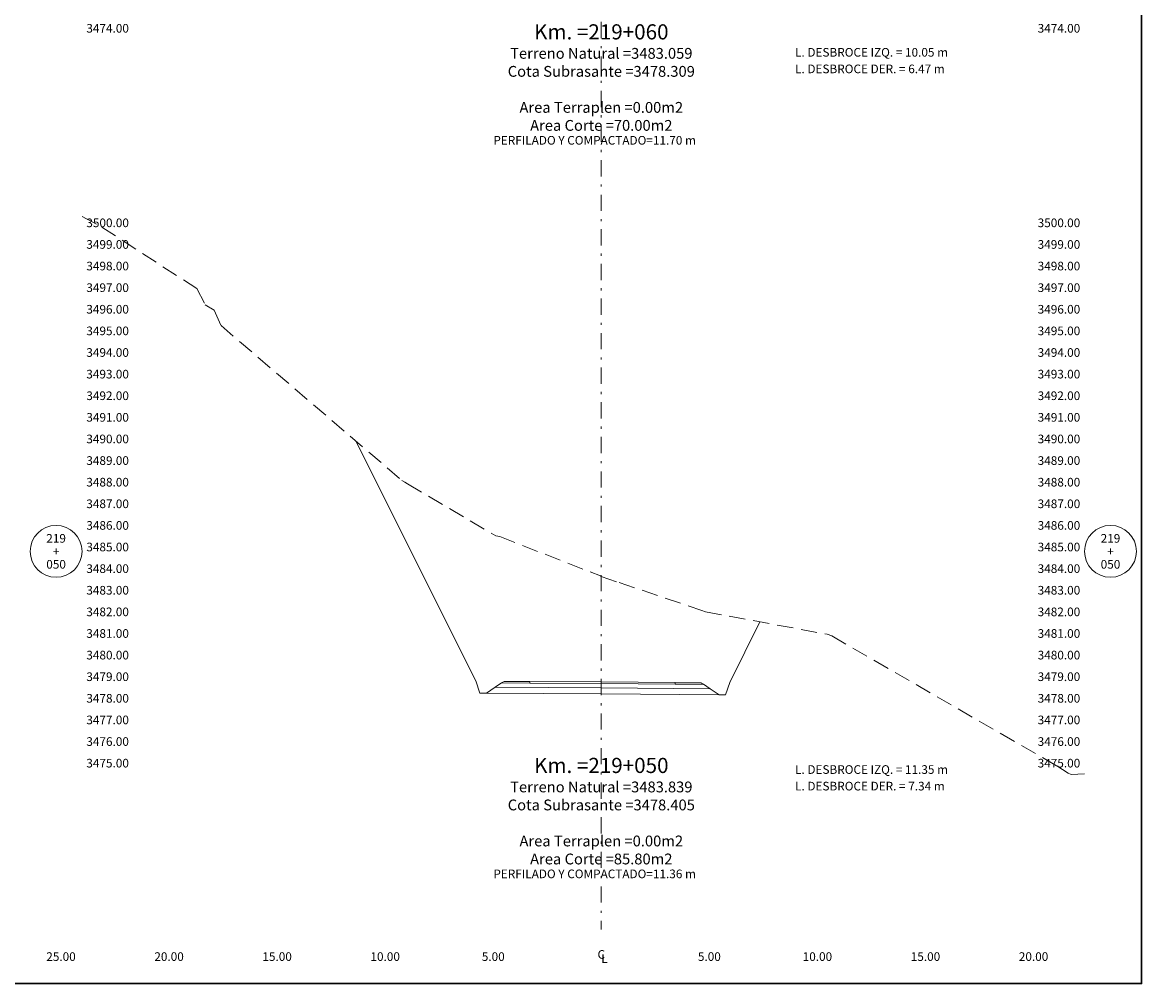
# Model space of a CAD drawing. Extents: x 0 to 155, y 0 to 95.
# Drawn here: x 103 to 155, y 0 to 44 of the extents above; entities that cross this region are included whole.
import ezdxf
from ezdxf.enums import TextEntityAlignment as Align

# ---------------------------------------------------------------- set-up
doc = ezdxf.new("R2010")
doc.units = 0
doc.header["$LTSCALE"] = 1.5
doc.linetypes.add('DASHDOT', pattern=[1, 0.5, -0.25, 0, -0.25])
doc.linetypes.add('DASHED', pattern=[0.75, 0.5, -0.25])
for name, color, linetype, lineweight in [('BORDER', 7, 'CONTINUOUS', 30), ('CENTERLINE', 4, 'DASHDOT', 0), ('CIRCLE_STATIONS', 7, 'CONTINUOUS', 5), ('CIRCLES', 7, 'CONTINUOUS', 5), ('CL_ELEVATIONS', 7, 'CONTINUOUS', 0), ('CL_ORIG_ELEV', 7, 'CONTINUOUS', 0), ('DES_BASE', 8, 'CONTINUOUS', 5), ('DES_BERMA', 8, 'CONTINUOUS', 0), ('DES_PAVIMENTO', 8, 'CONTINUOUS', 5), ('DES_SUBBASE', 8, 'CONTINUOUS', 0), ('DES_SUBRASANTE', 1, 'CONTINUOUS', 20), ('DESIGNEARTHWORK', 7, 'CONTINUOUS', 0), ('ELEVATIONS', 7, 'CONTINUOUS', 0), ('OFFSETS', 4, 'CONTINUOUS', 0), ('ORIG_SURFACE', 44, 'DASHED', 20), ('STATIONS', 7, 'CONTINUOUS', 0)]:
    doc.layers.add(name, color=color, linetype=linetype, lineweight=lineweight)
doc.layers.add('Texto - Calculo', color=7, linetype='CONTINUOUS')
doc.styles.add('asimplex', font='simplex.shx', dxfattribs={"height": 0.4})
doc.styles.add('CIRCLE_STATIONS', font='SIMPLEX.SHX')
doc.styles.add('CL_ELEVATIONS', font='SIMPLEX')
doc.styles.add('DESIGN_EARTHWORK', font='simplex.shx')
doc.styles.add('ELEVATIONS', font='SIMPLEX')
doc.styles.add('OFFSETS', font='SIMPLEX')
doc.styles.add('STATIONS', font='arial.ttf')

msp = doc.modelspace()

# ---------------------------------------------------------------- linework, layer by layer
at = {"layer": 'BORDER'}
msp.add_lwpolyline([(0, 0), (0, 95), (155, 95), (155, 0)], close=True, dxfattribs=at)
at = {"layer": 'CENTERLINE'}
msp.add_lwpolyline([(130, 92.5), (130, 2.5)], dxfattribs=at)
at = {"layer": 'CIRCLES'}
for centre in [(104.773, 20), (153.56, 20)]:
    msp.add_circle(centre, 1.2, dxfattribs=at)
at = {"layer": 'DES_BASE'}
msp.add_lwpolyline([(125.092, 13.713), (125.389, 13.911), (126.7, 13.902), (130, 13.88), (133.414, 13.857), (134.728, 13.848), (135.031, 13.646)], dxfattribs=at)
at = {"layer": 'DES_BERMA'}
msp.add_lwpolyline([(125.389, 13.911), (125.5, 13.985), (126.7, 13.977), (130, 13.955), (133.414, 13.932), (134.614, 13.924), (134.728, 13.848)], dxfattribs=at)
at = {"layer": 'DES_PAVIMENTO'}
msp.add_lwpolyline([(125.389, 13.911), (126.7, 13.902), (126.7, 13.977), (130, 13.955), (133.414, 13.932), (133.414, 13.857), (134.728, 13.848)], dxfattribs=at)
at = {"layer": 'DES_SUBBASE'}
msp.add_lwpolyline([(124.683, 13.44), (125.092, 13.713), (130, 13.68), (135.031, 13.646), (135.447, 13.368)], dxfattribs=at)
at = {"layer": 'DES_SUBRASANTE'}
msp.add_lwpolyline([(118.646, 25.1), (124.19, 14.012), (124.383, 13.433), (124.683, 13.44), (130, 13.405), (135.447, 13.368), (135.747, 13.361), (135.94, 13.939), (137.34, 16.739)], dxfattribs=at)
at = {"layer": 'ORIG_SURFACE'}
msp.add_lwpolyline([(105.973, 35.485), (106.885, 35.003), (111.291, 32.155), (111.678, 31.403), (112.08, 31.154), (112.404, 30.444), (120.777, 23.276), (120.908, 23.202), (121.035, 23.125), (125.113, 20.712), (125.299, 20.68), (129.957, 18.865), (129.968, 18.858), (129.977, 18.851), (129.99, 18.842), (130, 18.839), (130.824, 18.558), (134.653, 17.26), (134.817, 17.206), (140.453, 16.163), (140.669, 16.085), (151.079, 10.069), (151.602, 9.743), (151.741, 9.676), (152.36, 9.7)], dxfattribs=at)

# ---------------------------------------------------------------- texts
at = {"layer": 'CIRCLE_STATIONS', "style": 'CIRCLE_STATIONS'}
for s, p in [('219', (104.773, 20.6)), ('219', (153.56, 20.6)), ('+', (104.773, 20)), ('+', (153.56, 20)), ('050', (104.773, 19.4)), ('050', (153.56, 19.4))]:
    msp.add_text(s, height=0.4, dxfattribs=at).set_placement(p, align=Align.MIDDLE_CENTER)
at = {"layer": 'CL_ELEVATIONS', "style": 'CL_ELEVATIONS'}
for s, p in [('Cota Subrasante =3478.309', (130, 41.801)), ('Cota Subrasante =3478.405', (130, 7.86))]:
    msp.add_text(s, height=0.5, dxfattribs=at).set_placement(p, align=Align.BOTTOM_CENTER)
at = {"layer": 'CL_ORIG_ELEV', "style": 'CL_ELEVATIONS'}
for s, p in [('Terreno Natural =3483.059', (130, 42.634)), ('Terreno Natural =3483.839', (130, 8.693))]:
    msp.add_text(s, height=0.5, dxfattribs=at).set_placement(p, align=Align.BOTTOM_CENTER)
at = {"layer": 'DESIGNEARTHWORK', "style": 'DESIGN_EARTHWORK'}
for s, p in [('Area Terraplen =0.00m2', (130, 40.134)), ('Area Corte =70.00m2', (130, 39.301)), ('Area Terraplen =0.00m2', (130, 6.193)), ('Area Corte =85.80m2', (130, 5.36))]:
    msp.add_text(s, height=0.5, dxfattribs=at).set_placement(p, align=Align.BOTTOM_CENTER)
at = {"layer": 'ELEVATIONS', "style": 'ELEVATIONS'}
for s, p in [('3474.00', (106.173, 44)), ('3500.00', (106.173, 35)), ('3499.00', (106.173, 34)), ('3498.00', (106.173, 33)), ('3497.00', (106.173, 32)), ('3496.00', (106.173, 31)), ('3495.00', (106.173, 30)), ('3494.00', (106.173, 29)), ('3493.00', (106.173, 28)), ('3492.00', (106.173, 27)), ('3491.00', (106.173, 26)), ('3490.00', (106.173, 25)), ('3489.00', (106.173, 24)), ('3488.00', (106.173, 23)), ('3487.00', (106.173, 22)), ('3486.00', (106.173, 21)), ('3485.00', (106.173, 20)), ('3484.00', (106.173, 19)), ('3483.00', (106.173, 18)), ('3482.00', (106.173, 17)), ('3481.00', (106.173, 16)), ('3480.00', (106.173, 15)), ('3479.00', (106.173, 14)), ('3478.00', (106.173, 13)), ('3477.00', (106.173, 12)), ('3476.00', (106.173, 11)), ('3475.00', (106.173, 10))]:
    msp.add_text(s, height=0.4, dxfattribs=at).set_placement(p)
for s, p in [('3474.00', (152.16, 44)), ('3500.00', (152.16, 35)), ('3499.00', (152.16, 34)), ('3498.00', (152.16, 33)), ('3497.00', (152.16, 32)), ('3496.00', (152.16, 31)), ('3495.00', (152.16, 30)), ('3494.00', (152.16, 29)), ('3493.00', (152.16, 28)), ('3492.00', (152.16, 27)), ('3491.00', (152.16, 26)), ('3490.00', (152.16, 25)), ('3489.00', (152.16, 24)), ('3488.00', (152.16, 23)), ('3487.00', (152.16, 22)), ('3486.00', (152.16, 21)), ('3485.00', (152.16, 20)), ('3484.00', (152.16, 19)), ('3483.00', (152.16, 18)), ('3482.00', (152.16, 17)), ('3481.00', (152.16, 16)), ('3480.00', (152.16, 15)), ('3479.00', (152.16, 14)), ('3478.00', (152.16, 13)), ('3477.00', (152.16, 12)), ('3476.00', (152.16, 11)), ('3475.00', (152.16, 10))]:
    msp.add_text(s, height=0.4, dxfattribs=at).set_placement(p, align=Align.RIGHT)
at = {"layer": 'OFFSETS', "style": 'OFFSETS'}
msp.add_text('C', height=0.4, dxfattribs=at).set_placement((130, 1.35), align=Align.MIDDLE_CENTER)
for s, p in [('25.00', (105, 1.05)), ('20.00', (110, 1.05)), ('15.00', (115, 1.05)), ('10.00', (120, 1.05)), ('5.00', (125, 1.05)), ('5.00', (135, 1.05)), ('10.00', (140, 1.05)), ('15.00', (145, 1.05)), ('20.00', (150, 1.05))]:
    msp.add_text(s, height=0.4, dxfattribs=at).set_placement(p, align=Align.CENTER)
msp.add_text('L', height=0.4, dxfattribs=at).set_placement((130, 1.15), align=Align.MIDDLE_LEFT)
at = {"layer": 'STATIONS', "style": 'STATIONS'}
for s, p in [('Km. =219+060', (130, 43.467)), ('Km. =219+050', (130, 9.526))]:
    msp.add_text(s, height=0.7, dxfattribs=at).set_placement(p, align=Align.BOTTOM_CENTER)
at = {"layer": 'Texto - Calculo', "style": 'asimplex'}
for s, p in [('L. DESBROCE IZQ. = 10.05 m', (138.965, 42.889)), ('L. DESBROCE DER. = 6.47 m', (138.965, 42.122)), ('PERFILADO Y COMPACTADO=11.70 m', (125.007, 38.818)), ('L. DESBROCE IZQ. = 11.35 m', (138.965, 9.705)), ('L. DESBROCE DER. = 7.34 m', (138.965, 8.938)), ('PERFILADO Y COMPACTADO=11.36 m', (125.007, 4.877))]:
    msp.add_text(s, height=0.4, dxfattribs=at).set_placement(p)

doc.saveas('drawing.dxf')
